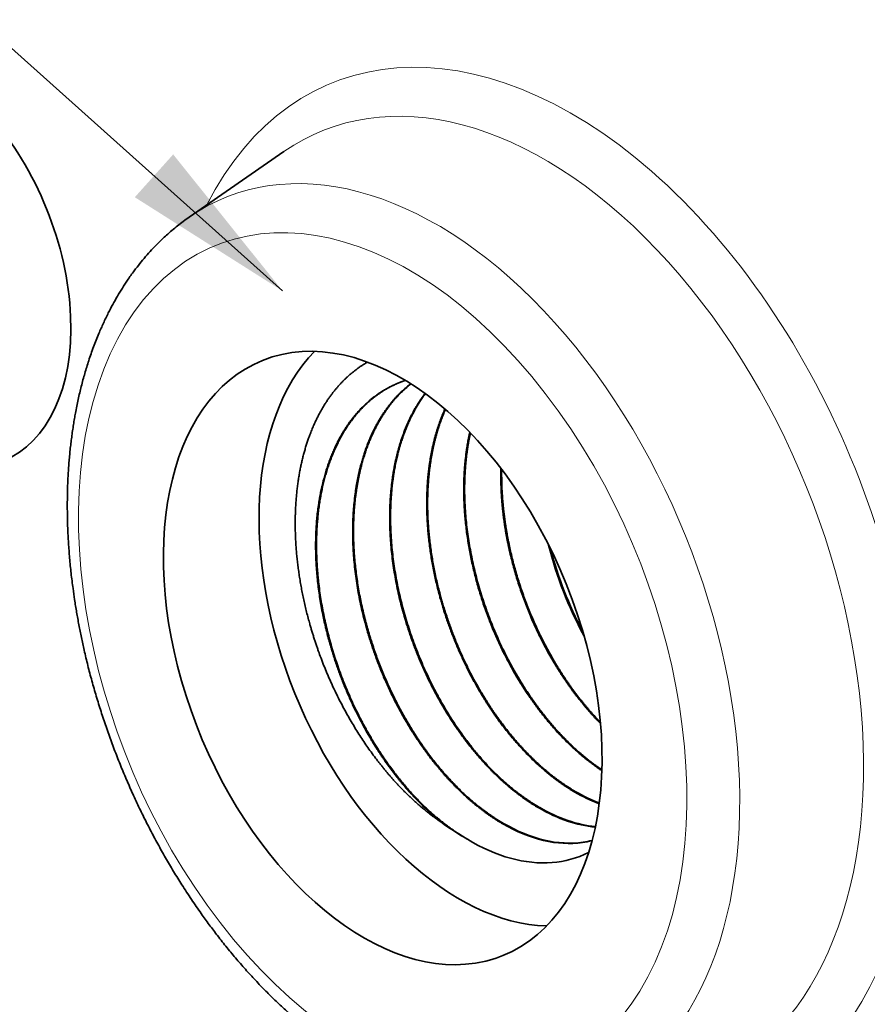
# Model space of a CAD drawing. Extents: x 0 to 10.8, y 0 to 8.2.
# Drawn here: x 7.4 to 8.4, y 4.8 to 5.9 of the extents above; entities that cross this region are included whole.
import ezdxf

# ---------------------------------------------------------------- set-up
doc = ezdxf.new("R2010")
doc.units = 0
doc.header["$MEASUREMENT"] = 0
doc.layers.get('0').update_dxf_attribs({"lineweight": 13})

# ---------------------------------------------------------------- blocks, each defined once
blk = doc.blocks.new('BLOCK26')
at = {"color": 7, "lineweight": 13, "ltscale": 0.03937}
blk.add_lwpolyline([(-0.736505, 0.293344), (-2.242015, 1.641829), (-2.438865, 1.641829)], dxfattribs=at)
blk.add_solid([(-0.950523, 0.429104), (-0.736505, 0.293344), (-0.894925, 0.491176)], dxfattribs=at)

msp = doc.modelspace()

# ---------------------------------------------------------------- linework, layer by layer
at = {"color": 7, "lineweight": 35, "ltscale": 0.003339}
msp.add_line((7.6457, 5.6898), (7.7555, 5.7658), dxfattribs=at)
at = {"color": 7, "lineweight": 35, "ltscale": 9.2e-05}
msp.add_line((7.8927, 5.4993), (7.8962, 5.5005), dxfattribs=at)
at = {"color": 7, "lineweight": 35, "ltscale": 1.1e-05}
msp.add_line((7.9683, 4.9685), (7.968, 4.9687), dxfattribs=at)
at = {"color": 7, "lineweight": 35, "ltscale": 0.03937}
for points in [[(8.0623, 5.3096, 0.062797), (8.1031, 5.2049)], [(8.0646, 5.305, 0.057039), (8.1017, 5.2098)], [(8.0927, 5.0233, 0.041974), (8.1209, 5.0098)], [(8.0937, 5.0237, 0.040603), (8.121, 5.0106)], [(8.1015, 4.9648, 0.027283), (8.1126, 4.967)], [(8.1024, 4.9652, 0.025013), (8.1127, 4.9672)], [(8.0665, 4.9416, 0.095381), (8.1086, 4.9531)]]:
    msp.add_lwpolyline(points, format="xyb", dxfattribs=at)
for centre, major_axis, ratio, start_param, end_param in [((8.051, 5.2517), (0.5612, -1.3911), 0.616564, 3.141619, 6.283211), ((7.3364, 5.6412), (0.0943, -0.2337), 0.616564, 6.283066, 9.424659), ((7.87, 5.1787), (0.1392, -0.345), 0.616564, 0.000018, 3.14161), ((7.9809, 5.2235), (-0.1392, 0.345), 0.616564, 0.26393, 2.877662), ((7.87, 5.1787), (0.1392, -0.345), 0.616564, 3.14161, 6.140017), ((8.0646, 5.2437), (0.1015, -0.2542), 0.605537, 5.626189, 5.985019), ((8.0656, 5.2435), (0.1015, -0.2535), 0.605987, 5.624932, 5.9794), ((7.9809, 5.2235), (-0.1083, 0.2685), 0.616564, 2.350498, 2.496539), ((8.0229, 5.2259), (0.1022, -0.2548), 0.606302, 5.624209, 6.13675), ((8.0239, 5.2259), (0.1022, -0.2544), 0.606604, 5.623406, 6.13632), ((7.9937, 5.2179), (0.1061, -0.2687), 0.625767, 5.592319, 6.095339), ((7.87, 5.1787), (0.1392, -0.345), 0.616564, 6.140017, 6.283203)]:
    msp.add_ellipse(centre, major_axis=major_axis, ratio=ratio, start_param=start_param, end_param=end_param, dxfattribs=at)
at = {"color": 7, "lineweight": 13, "ltscale": 0.03937}
for centre, major_axis, start_param, end_param in [((8.051, 5.2517), (0.2395, -0.5938), 5.78807, 9.919894), ((8.0221, 5.2401), (0.2219, -0.5499), 6.144654, 9.563312), ((7.8989, 5.1904), (0.2107, -0.5224), 6.144654, 9.563312), ((7.87, 5.1787), (0.193, -0.4785), 5.140017, 11.423202)]:
    msp.add_ellipse(centre, major_axis=major_axis, ratio=0.616564, start_param=start_param, end_param=end_param, dxfattribs=at)
at = {"color": 7, "lineweight": 35, "ltscale": 0.03937}
for points, degree, knots in [([(7.6786, 4.8568), (7.677, 4.8588), (7.6738, 4.863), (7.669, 4.8694), (7.6643, 4.8759), (7.6593, 4.8829), (7.6539, 4.8906), (7.6483, 4.8989), (7.6427, 4.9073), (7.6374, 4.9155), (7.6324, 4.9235), (7.6276, 4.9313), (7.6229, 4.9392), (7.6183, 4.9471), (7.6137, 4.9551), (7.6093, 4.9632), (7.6049, 4.9713), (7.6006, 4.9795), (7.5963, 4.9877), (7.5922, 4.996), (7.5881, 5.0044), (7.5842, 5.0128), (7.5803, 5.0212), (7.5765, 5.0297), (7.5728, 5.0383), (7.5691, 5.0468), (7.5656, 5.0555), (7.5622, 5.0641), (7.5588, 5.0728), (7.5555, 5.0815), (7.5524, 5.0903), (7.5493, 5.0991), (7.5463, 5.1079), (7.5435, 5.1167), (7.5407, 5.1255), (7.538, 5.1344), (7.5354, 5.1433), (7.5329, 5.1522), (7.5305, 5.1611), (7.5282, 5.17), (7.526, 5.1789), (7.5241, 5.1873), (7.5223, 5.1952), (7.5208, 5.2025), (7.5193, 5.2098), (7.5179, 5.2171), (7.5165, 5.2244), (7.5152, 5.2317), (7.514, 5.239), (7.5126, 5.2482), (7.5112, 5.2579), (7.5099, 5.2681), (7.5088, 5.2769), (7.5079, 5.2857), (7.5071, 5.2946), (7.5064, 5.3033), (7.5058, 5.3121), (7.5053, 5.3208), (7.5049, 5.3295), (7.5046, 5.3382), (7.5045, 5.3468), (7.5044, 5.3554), (7.5045, 5.3639), (7.5046, 5.3725), (7.5049, 5.3809), (7.5053, 5.3893), (7.5058, 5.3974), (7.5064, 5.4052), (7.507, 5.4127), (7.5077, 5.4201), (7.5086, 5.4274), (7.5095, 5.4347), (7.5105, 5.442), (7.5116, 5.4492), (7.5127, 5.4561), (7.514, 5.4632), (7.5154, 5.4705), (7.517, 5.4783), (7.5188, 5.486), (7.5206, 5.4936), (7.5226, 5.5011), (7.5247, 5.5086), (7.5269, 5.516), (7.5293, 5.5236), (7.5319, 5.5314), (7.5348, 5.5393), (7.5378, 5.5471), (7.5407, 5.5543), (7.5436, 5.5609), (7.5463, 5.5669), (7.5491, 5.5728), (7.5526, 5.5801), (7.5571, 5.5885), (7.5625, 5.5981), (7.5682, 5.6075), (7.5734, 5.6155), (7.578, 5.6222), (7.5828, 5.6286), (7.5884, 5.636), (7.5951, 5.644), (7.602, 5.6518), (7.6084, 5.6585), (7.6142, 5.6641), (7.6197, 5.6692), (7.6257, 5.6744), (7.6322, 5.6798), (7.6389, 5.6849), (7.6434, 5.6882), (7.6457, 5.6898)], 3, [0, 0, 0, 0, 0.251622, 0.504096, 0.757304, 1.011219, 1.329019, 1.647848, 1.967661, 2.2885, 2.578212, 2.868667, 3.159738, 3.451463, 3.743723, 4.036548, 4.329834, 4.623592, 4.917705, 5.2122, 5.506993, 5.802073, 6.097365, 6.392849, 6.688462, 6.984172, 7.279924, 7.575679, 7.871394, 8.167015, 8.462512, 8.757821, 9.052919, 9.347734, 9.642274, 9.936438, 10.230227, 10.523546, 10.816412, 11.108718, 11.400487, 11.691606, 11.929554, 12.167012, 12.404018, 12.640486, 12.876467, 13.111864, 13.346741, 13.58099, 13.994209, 14.278193, 14.561109, 14.843085, 15.123918, 15.403755, 15.682376, 15.959897, 16.236264, 16.511446, 16.785421, 17.058206, 17.329582, 17.599794, 17.868543, 18.136093, 18.402129, 18.640903, 18.878414, 19.114922, 19.350137, 19.584352, 19.81725, 20.049148, 20.279708, 20.481433, 20.735028, 20.987192, 21.23791, 21.487185, 21.735022, 21.981429, 22.226414, 22.469965, 22.739479, 23.007258, 23.27335, 23.537799, 23.747701, 23.956598, 24.164489, 24.371425, 24.7244, 25.074664, 25.422301, 25.767442, 25.982668, 26.197045, 26.53109, 26.863199, 27.193473, 27.52206, 27.743816, 27.964956, 28.233711, 28.501683, 28.768918, 29.035505, 29.035505, 29.035505, 29.035505]), ([(7.8523, 5.5217), (7.8408, 5.5151), (7.8302, 5.507), (7.8204, 5.4974), (7.7977, 5.4692), (7.7816, 5.4325), (7.7745, 5.4075), (7.7678, 5.3641), (7.7684, 5.3169), (7.7697, 5.2989), (7.7759, 5.25), (7.7891, 5.2006), (7.8, 5.1702), (7.8266, 5.1118), (7.8611, 5.0607), (7.88, 5.0376), (7.9036, 5.014), (7.9282, 4.9951), (7.9319, 4.9923), (7.9356, 4.9897), (7.9394, 4.9872)], 5, [2.613999, 2.613999, 2.613999, 2.613999, 2.613999, 2.613999, 7.292238, 7.292238, 7.292238, 14.587747, 14.587747, 14.587747, 18.964153, 18.964153, 18.964153, 26.259575, 26.259575, 26.259575, 33.563067, 33.563067, 33.563067, 34.862149, 34.862149, 34.862149, 34.862149, 34.862149, 34.862149]), ([(7.9394, 4.9872), (7.9258, 4.9979), (7.9126, 5.01), (7.8999, 5.0235), (7.8815, 5.0459), (7.8648, 5.0706), (7.8591, 5.0796), (7.8342, 5.1218), (7.8147, 5.1683), (7.8032, 5.2062), (7.7907, 5.2723), (7.7917, 5.336), (7.7947, 5.3618), (7.8064, 5.412), (7.8292, 5.4529), (7.8438, 5.4707), (7.8632, 5.4862), (7.8851, 5.4963), (7.8876, 5.4974), (7.8901, 5.4984), (7.8927, 5.4993)], 5, [0, 0, 0, 0, 0, 0, 5.669658, 5.669658, 5.669658, 8.789043, 8.789043, 8.789043, 19.932479, 19.932479, 19.932479, 28.030875, 28.030875, 28.030875, 36.623865, 36.623865, 36.623865, 37.730026, 37.730026, 37.730026, 37.730026, 37.730026, 37.730026]), ([(7.8932, 5.4994), (7.8838, 5.496), (7.8747, 5.4916), (7.8661, 5.4862), (7.8531, 5.4761), (7.8415, 5.4638), (7.8374, 5.4589), (7.8209, 5.437), (7.8084, 5.4104), (7.8013, 5.388), (7.7914, 5.3359), (7.7927, 5.2789), (7.7965, 5.2476), (7.8122, 5.1748), (7.8423, 5.1057), (7.8637, 5.0688), (7.8976, 5.0243), (7.9361, 4.9904), (7.9465, 4.9823), (7.9572, 4.975), (7.968, 4.9687)], 5, [0, 0, 0, 0, 0, 0, 4.016397, 4.016397, 4.016397, 6.450673, 6.450673, 6.450673, 14.266042, 14.266042, 14.266042, 23.395736, 23.395736, 23.395736, 35.530229, 35.530229, 35.530229, 39.877918, 39.877918, 39.877918, 39.877918, 39.877918, 39.877918]), ([(8.0091, 4.9865), (7.9957, 4.9943), (7.9826, 5.0035), (7.9696, 5.0142), (7.9504, 5.0326), (7.9327, 5.0535), (7.9266, 5.0611), (7.8945, 5.1041), (7.8684, 5.1543), (7.852, 5.1985), (7.8333, 5.2782), (7.8341, 5.3552), (7.8383, 5.3871), (7.8512, 5.4319), (7.8733, 5.4677), (7.8821, 5.4788), (7.8918, 5.4885), (7.9025, 5.4966)], 5, [0, 0, 0, 0, 0, 0, 5.429694, 5.429694, 5.429694, 8.349088, 8.349088, 8.349088, 21.533098, 21.533098, 21.533098, 31.553504, 31.553504, 31.553504, 36.869944, 36.869944, 36.869944, 36.869944, 36.869944, 36.869944]), ([(7.9028, 5.4964), (7.8929, 5.4888), (7.8839, 5.4799), (7.8757, 5.4697), (7.8522, 5.4332), (7.8386, 5.3868), (7.8342, 5.3515), (7.8349, 5.2855), (7.8494, 5.2183), (7.8584, 5.1889), (7.881, 5.1319), (7.912, 5.0806), (7.9293, 5.0569), (7.9558, 5.0272), (7.9846, 5.0037), (7.993, 4.9975), (8.0015, 4.9919), (8.0101, 4.9869)], 5, [0, 0, 0, 0, 0, 0, 4.898719, 4.898719, 4.898719, 15.885331, 15.885331, 15.885331, 24.593369, 24.593369, 24.593369, 33.268673, 33.268673, 33.268673, 36.745845, 36.745845, 36.745845, 36.745845, 36.745845, 36.745845]), ([(8.0509, 5.0049), (8.0376, 5.0126), (8.0244, 5.0219), (8.0116, 5.0325), (7.9924, 5.0509), (7.9747, 5.0717), (7.9687, 5.0793), (7.9367, 5.1222), (7.9108, 5.1724), (7.8945, 5.2165), (7.876, 5.296), (7.8771, 5.3726), (7.8815, 5.4043), (7.892, 5.44), (7.9084, 5.4699), (7.9117, 5.4754), (7.9153, 5.4805), (7.919, 5.4855)], 5, [0, 0, 0, 0, 0, 0, 5.42645, 5.42645, 5.42645, 8.34471, 8.34471, 8.34471, 21.519142, 21.519142, 21.519142, 31.517378, 31.517378, 31.517378, 33.843129, 33.843129, 33.843129, 33.843129, 33.843129, 33.843129]), ([(7.9195, 5.4851), (7.9114, 5.4743), (7.9042, 5.4622), (7.8981, 5.4491), (7.8813, 5.4029), (7.8759, 5.3486), (7.8776, 5.3088), (7.8912, 5.227), (7.9233, 5.1491), (7.9439, 5.1117), (7.9778, 5.0651), (8.0169, 5.0294), (8.0283, 5.0203), (8.04, 5.0122), (8.0519, 5.0053)], 5, [0, 0, 0, 0, 0, 0, 5.084846, 5.084846, 5.084846, 16.788636, 16.788636, 16.788636, 28.928978, 28.928978, 28.928978, 33.741536, 33.741536, 33.741536, 33.741536, 33.741536, 33.741536]), ([(7.9421, 5.4674), (7.9291, 5.4383), (7.9211, 5.4046), (7.9183, 5.368), (7.9214, 5.3089), (7.9354, 5.2496), (7.9417, 5.2285), (7.9595, 5.1802), (7.9835, 5.1353), (7.9991, 5.1112), (8.0264, 5.0763), (8.0569, 5.0481), (8.0686, 5.0386), (8.0805, 5.0303), (8.0927, 5.0233)], 5, [0, 0, 0, 0, 0, 0, 11.232283, 11.232283, 11.232283, 17.56112, 17.56112, 17.56112, 25.954655, 25.954655, 25.954655, 30.909741, 30.909741, 30.909741, 30.909741, 30.909741, 30.909741]), ([(7.9427, 5.4668), (7.9298, 5.4376), (7.9219, 5.4038), (7.9192, 5.3671), (7.9226, 5.3079), (7.9367, 5.2487), (7.9432, 5.2276), (7.961, 5.1795), (7.985, 5.1348), (8.0006, 5.1109), (8.0278, 5.0762), (8.0582, 5.0482), (8.0698, 5.0389), (8.0816, 5.0307), (8.0937, 5.0237)], 5, [0, 0, 0, 0, 0, 0, 11.223919, 11.223919, 11.223919, 17.525501, 17.525501, 17.525501, 25.879869, 25.879869, 25.879869, 30.772032, 30.772032, 30.772032, 30.772032, 30.772032, 30.772032]), ([(7.9709, 5.4403), (7.9638, 5.4086), (7.9613, 5.374), (7.9633, 5.338), (7.974, 5.2737), (7.9965, 5.2116), (8.0083, 5.1855), (8.0353, 5.1367), (8.0685, 5.095), (8.0861, 5.0766), (8.1047, 5.0609), (8.1239, 5.0482)], 5, [0, 0, 0, 0, 0, 0, 10.686951, 10.686951, 10.686951, 18.902042, 18.902042, 18.902042, 26.851387, 26.851387, 26.851387, 26.851387, 26.851387, 26.851387]), ([(7.9716, 5.4395), (7.9647, 5.4079), (7.9623, 5.3735), (7.9644, 5.3377), (7.9782, 5.2556), (8.0112, 5.1772), (8.0349, 5.1364), (8.0683, 5.0941), (8.1056, 5.0626), (8.1117, 5.0578), (8.1178, 5.0534), (8.124, 5.0493)], 5, [0, 0, 0, 0, 0, 0, 10.602454, 10.602454, 10.602454, 24.08576, 24.08576, 24.08576, 26.63852, 26.63852, 26.63852, 26.63852, 26.63852, 26.63852]), ([(8.007, 5.3983), (8.0062, 5.3671), (8.0091, 5.3346), (8.0153, 5.3018), (8.034, 5.2372), (8.0639, 5.1775), (8.0814, 5.1496), (8.1011, 5.1244), (8.1223, 5.1028)], 5, [0, 0, 0, 0, 0, 0, 9.645499, 9.645499, 9.645499, 19.28235, 19.28235, 19.28235, 19.28235, 19.28235, 19.28235]), ([(8.0079, 5.3971), (8.0074, 5.3661), (8.0103, 5.3339), (8.0165, 5.3015), (8.0351, 5.2377), (8.0646, 5.1785), (8.0818, 5.1509), (8.1012, 5.1259), (8.1222, 5.1043)], 5, [0, 0, 0, 0, 0, 0, 9.523974, 9.523974, 9.523974, 19.038875, 19.038875, 19.038875, 19.038875, 19.038875, 19.038875]), ([(7.6786, 4.8568), (7.6804, 4.8544), (7.684, 4.8498), (7.6896, 4.8428), (7.6952, 4.836), (7.7008, 4.8293), (7.7065, 4.8227), (7.7123, 4.8162), (7.7181, 4.8098), (7.724, 4.8035), (7.7299, 4.7972), (7.7359, 4.7911), (7.7419, 4.7851), (7.748, 4.7792), (7.7541, 4.7735), (7.7603, 4.7678), (7.7665, 4.7623), (7.7733, 4.7563), (7.7808, 4.75), (7.789, 4.7435), (7.7972, 4.7371), (7.8042, 4.7318), (7.8101, 4.7275), (7.8148, 4.7242), (7.8196, 4.7209), (7.8249, 4.7173), (7.8309, 4.7134), (7.8375, 4.7092), (7.8442, 4.7051), (7.8509, 4.7012), (7.8576, 4.6974), (7.8644, 4.6938), (7.8712, 4.6903), (7.8784, 4.6867), (7.886, 4.6831), (7.893, 4.68), (7.8989, 4.6775), (7.9038, 4.6755), (7.9086, 4.6736), (7.9135, 4.6718), (7.9184, 4.6701), (7.9232, 4.6684), (7.9281, 4.6668), (7.9337, 4.6651), (7.94, 4.6633), (7.9469, 4.6614), (7.9539, 4.6597), (7.9608, 4.6581), (7.9678, 4.6568), (7.9748, 4.6555), (7.9817, 4.6545), (7.9886, 4.6536), (7.9955, 4.6529), (8.0022, 4.6524), (8.0089, 4.652), (8.0158, 4.6518), (8.0228, 4.6517), (8.0298, 4.6518), (8.0369, 4.6522), (8.0432, 4.6526), (8.0488, 4.6531), (8.0536, 4.6537), (8.0584, 4.6543), (8.0616, 4.6548), (8.0632, 4.6551)], 3, [0, 0, 0, 0, 0.281897, 0.562646, 0.842396, 1.120927, 1.398409, 1.674605, 1.949648, 2.223477, 2.496085, 2.767431, 3.037546, 3.306194, 3.573573, 3.839591, 4.104305, 4.367458, 4.702134, 5.034464, 5.364458, 5.692123, 5.87606, 6.059128, 6.241591, 6.423179, 6.673779, 6.922972, 7.170727, 7.417051, 7.661954, 7.905447, 8.147543, 8.388217, 8.670455, 8.950809, 9.117794, 9.283964, 9.449675, 9.614583, 9.779044, 9.942719, 10.105964, 10.26844, 10.498116, 10.726649, 10.954086, 11.180476, 11.406047, 11.630646, 11.854301, 12.077056, 12.292706, 12.507587, 12.721734, 12.935196, 13.160726, 13.385581, 13.609949, 13.833427, 13.98766, 14.141525, 14.295284, 14.448724, 14.448724, 14.448724, 14.448724])]:
    msp.add_open_spline(points, degree=degree, knots=knots, dxfattribs=at)

# ---------------------------------------------------------------- block references
at = {"lineweight": 0, "xscale": 0.8, "yscale": 0.8, "zscale": 0.8}
msp.add_blockref('BLOCK26', (8.3431, 5.3696), dxfattribs=at)

doc.saveas('drawing.dxf')
